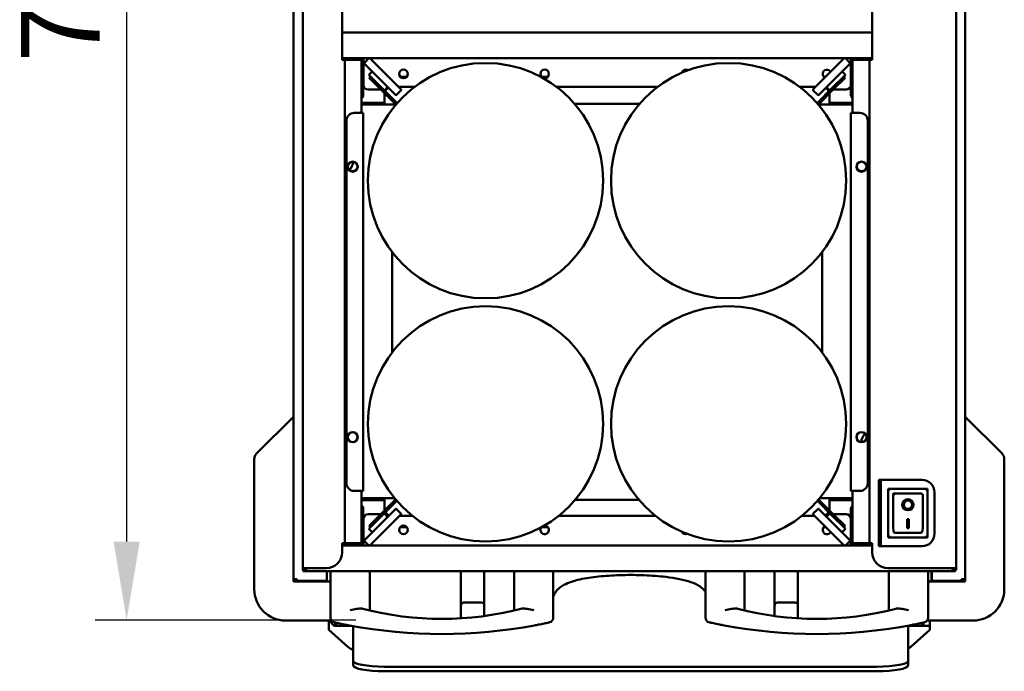
# Model space of a CAD drawing. Units: millimetres. Extents: x 65 to 6334, y 100 to 4100.
# Drawn here: x 783 to 1411, y 2902 to 3317 of the extents above; entities that cross this region are included whole.
import ezdxf

# ---------------------------------------------------------------- set-up
doc = ezdxf.new("R2010")
doc.units = ezdxf.units.MM
doc.header["$LTSCALE"] = 20
doc.layers.add('Dimension (ISO)', color=7, linetype='Continuous', lineweight=25)
doc.layers.add('Visible (ISO)', color=7, linetype='Continuous', lineweight=50)
doc.styles.add('Note Text (ISO)', font='tahoma.ttf')
doc.dimstyles.new('Default (ISO)', dxfattribs={"dimscale": 20, "dimtxt": 2.5, "dimasz": 2.5, "dimexe": 1, "dimexo": 2, "dimgap": 0.762, "dimtad": 1, "dimtoh": 1, "dimdec": 1, "dimrnd": 1e-08, "dimzin": 0, "dimdsep": 46, "dimtxsty": 'Note Text (ISO)', "dimcen": 0.09, "dimdle": 10, "dimclrd": 256, "dimclre": 256, "dimclrt": 256, "dimadec": 1, "dimazin": 0, "dimtfac": 1.40208, "dimtmove": 0, "dimatfit": 3, "dimfxl": 1, "dimtolj": 1, "dimtzin": 0, "dimlwd": -1, "dimlwe": -1, "dimarcsym": 0})

# ---------------------------------------------------------------- blocks, each defined once
blk = doc.blocks.new('*D8')
at = {"layer": 'Defpoints', "color": 0, "transparency": 16777216}
for p in [(1037.9, 3684.04), (851.67, 2934.61), (1037.9, 2934.61)]:
    blk.add_point(p, dxfattribs=at)
at = {"layer": 'Dimension (ISO)', "transparency": 16777216}
for p, q in [((997.9, 3684.04), (831.67, 3684.04)), ((851.67, 3634.04), (851.67, 2984.61)), ((997.9, 2934.61), (831.67, 2934.61))]:
    blk.add_line(p, q, dxfattribs=at)
for points in [[(843.33, 3634.04), (860, 3634.04), (851.67, 3684.04)], [(843.33, 2984.61), (860, 2984.61), (851.67, 2934.61)]]:
    blk.add_solid(points, dxfattribs=at)
at = {"layer": 'Dimension (ISO)', "transparency": 16777216, "insert": (784.38, 3290.2), "char_height": 50, "attachment_point": 1, "rotation": 90, "style": 'Note Text (ISO)'}
blk.add_mtext('\\A1;750', dxfattribs=at)

msp = doc.modelspace()

# ---------------------------------------------------------------- linework, layer by layer
at = {"layer": 'Visible (ISO)'}
for p, q in [((958.06, 3058.49), (958.06, 3658.08)), ((963.91, 2967.68), (963.91, 3651.68)), ((1380.51, 3651.68), (1380.51, 2967.68)), ((1386.26, 3560.16), (1386.26, 2960.57)), ((989.01, 3291.68), (989.01, 3327.68)), ((1327.01, 3327.68), (1327.01, 3291.68)), ((989.01, 3309.08), (1327.01, 3309.08)), ((1327.01, 3309.08), (989.01, 3309.08)), ((1327.01, 3292.68), (989.01, 3292.68)), ((989.01, 3291.68), (990.71, 3291.68)), ((991.71, 3291.68), (990.71, 3291.68)), ((990.71, 3291.68), (990.71, 2983.68)), ((999.81, 3291.68), (991.71, 3291.68)), ((999.81, 3291.68), (1001.51, 3291.68)), ((1001.51, 3291.68), (1001.51, 3257.88)), ((1001.81, 3291.68), (1001.81, 3289.19)), ((1002.51, 3289.19), (1002.51, 3291.68)), ((1002.65, 3275.68), (1002.65, 3291.68)), ((1006.04, 3292.68), (1003.25, 3289.88)), ((1006.82, 3292.68), (1026.58, 3272.91)), ((1289.44, 3272.91), (1309.2, 3292.68)), ((1309.98, 3292.68), (1312.77, 3289.88)), ((1313.37, 3275.68), (1313.37, 3291.68)), ((1313.51, 3289.19), (1313.51, 3291.68)), ((1314.21, 3289.19), (1314.21, 3291.68)), ((1314.51, 3291.68), (1316.21, 3291.68)), ((1314.51, 3257.88), (1314.51, 3291.68)), ((1324.31, 3291.68), (1316.21, 3291.68)), ((1325.31, 3291.68), (1324.31, 3291.68)), ((1325.31, 3291.68), (1327.01, 3291.68)), ((1325.31, 2983.68), (1325.31, 3291.68)), ((1002.51, 3289.18), (1001.51, 3289.18)), ((1001.81, 3289.19), (1002.51, 3289.19)), ((1001.81, 3289.18), (1001.81, 3289.19)), ((1002.51, 3289.19), (1002.51, 3289.18)), ((1002.51, 3289.18), (1002.51, 3268.88)), ((1023.05, 3269.38), (1003.25, 3289.18)), ((1008.2, 3284.23), (1006.08, 3282.11)), ((1312.77, 3289.18), (1292.97, 3269.38)), ((1307.82, 3284.23), (1309.95, 3282.11)), ((1313.51, 3289.18), (1313.51, 3289.19)), ((1313.51, 3289.19), (1314.21, 3289.19)), ((1313.51, 3268.88), (1313.51, 3289.18)), ((1314.51, 3289.18), (1313.51, 3289.18)), ((1314.21, 3289.19), (1314.21, 3289.18)), ((1006.08, 3282.11), (1007.14, 3281.04)), ((1007.14, 3281.04), (1006.29, 3280.2)), ((1013.36, 3273.13), (1006.29, 3280.2)), ((1007.14, 3281.04), (1014.21, 3273.97)), ((1026.13, 3280.88), (1030.29, 3280.88)), ((1116.13, 3280.88), (1120.29, 3280.88)), ((1296.13, 3280.88), (1297.4, 3280.88)), ((1301.81, 3273.97), (1308.88, 3281.04)), ((1309.73, 3280.2), (1302.66, 3273.13)), ((1308.88, 3281.04), (1309.95, 3282.11)), ((1309.73, 3280.2), (1308.88, 3281.04)), ((1013.81, 3272.68), (1005.65, 3272.68)), ((1023.31, 3263.17), (1013.36, 3273.13)), ((1024.1, 3264.08), (1014.21, 3273.97)), ((1018.1, 3274.33), (1015.98, 3272.21)), ((1017.26, 3272.68), (1016.45, 3272.68)), ((1026.58, 3272.21), (1023.76, 3269.38)), ((1025.12, 3274.38), (1035.13, 3274.38)), ((1125.89, 3274.38), (1190.13, 3274.38)), ((1280.89, 3274.38), (1290.9, 3274.38)), ((1289.44, 3272.21), (1292.27, 3269.38)), ((1301.81, 3273.97), (1291.92, 3264.08)), ((1292.71, 3263.17), (1302.66, 3273.13)), ((1297.92, 3274.33), (1300.05, 3272.21)), ((1299.58, 3272.68), (1298.67, 3272.68)), ((1310.37, 3272.68), (1302.21, 3272.68)), ((1016.01, 3265.38), (1016.01, 3269.38)), ((1016.01, 3265.38), (1016.01, 3263.18)), ((1299.91, 3269.38), (1299.91, 3265.38)), ((1299.91, 3263.18), (1299.91, 3265.38)), ((1016, 3264.38), (1001.51, 3264.38)), ((1001.51, 3263.18), (1016, 3263.18)), ((1016, 3263.18), (1016, 3264.38)), ((1016, 3264.38), (1016.01, 3264.38)), ((1016.01, 3263.18), (1016, 3263.18)), ((1023.31, 3263.18), (1016.01, 3263.18)), ((1137.36, 3263.58), (1178.66, 3263.58)), ((1299.91, 3263.18), (1292.71, 3263.18)), ((1299.91, 3264.38), (1299.92, 3264.38)), ((1299.92, 3263.18), (1299.91, 3263.18)), ((1299.92, 3264.38), (1299.92, 3263.18)), ((1314.51, 3264.38), (1299.92, 3264.38)), ((1299.92, 3263.18), (1314.51, 3263.18)), ((991.81, 3021.88), (991.81, 3252.88)), ((996.81, 3257.88), (1000.81, 3257.88)), ((1002.51, 3257.88), (1000.81, 3257.88)), ((1002.51, 3257.88), (1002.51, 3016.88)), ((1315.21, 3257.88), (1313.51, 3257.88)), ((1313.51, 3016.88), (1313.51, 3257.88)), ((1315.21, 3257.88), (1319.21, 3257.88)), ((1324.21, 3252.88), (1324.21, 3021.88)), ((1323.2, 3224.03), (1323.2, 3224.04)), ((1323.2, 3224.04), (1323.38, 3224.04)), ((1323.21, 3224.03), (1323.2, 3224.03)), ((1323.38, 3224.03), (1323.21, 3224.03)), ((1020.91, 3105.19), (1020.91, 3169.16)), ((1295.11, 3169.16), (1295.11, 3105.19)), ((958.06, 3064.23), (934.53, 3040.69)), ((1409.8, 3040.69), (1386.26, 3064.23)), ((958.06, 3058.49), (958.06, 3057.15)), ((958.06, 2959.23), (958.06, 3057.15)), ((1386.26, 3057.15), (1386.26, 2959.23)), ((992.64, 3050.72), (992.81, 3050.72)), ((992.82, 3050.71), (992.65, 3050.71)), ((992.71, 3050.71), (992.71, 3050.72)), ((992.81, 3050.72), (992.82, 3050.72)), ((992.82, 3050.72), (992.82, 3050.71)), ((933.06, 3037.15), (933.06, 2954.23)), ((1411.26, 2954.23), (1411.26, 3037.15)), ((1332.51, 3023.88), (1331.31, 3023.88)), ((1331.31, 3015.88), (1331.31, 3023.88)), ((1332.51, 3023.88), (1332.51, 3015.88)), ((1332.51, 3023.88), (1333.51, 3023.88)), ((1333.51, 3023.88), (1358.81, 3023.88)), ((1000.81, 3016.88), (996.81, 3016.88)), ((1000.81, 3016.88), (1002.51, 3016.88)), ((1001.51, 3016.88), (1001.51, 2983.68)), ((1313.51, 3016.88), (1315.21, 3016.88)), ((1314.51, 2983.68), (1314.51, 3016.88)), ((1319.21, 3016.88), (1315.21, 3016.88)), ((1331.31, 3015.88), (1331.31, 2989.68)), ((1332.51, 2989.68), (1332.51, 3015.88)), ((1362.31, 3018.18), (1337.31, 3018.18)), ((1337.31, 3018.18), (1338.31, 3017.18)), ((1337.31, 3018.18), (1337.31, 2987.18)), ((1358.31, 3015.18), (1340.31, 3015.18)), ((1340.31, 3015.16), (1340.31, 3015.18)), ((1340.31, 3015.16), (1340.31, 2995.27)), ((1359.31, 2995.27), (1359.31, 3014.18)), ((1362.31, 3018.18), (1361.31, 3017.18)), ((1362.31, 2987.18), (1362.31, 3018.18)), ((1366.81, 3015.88), (1366.81, 2989.68)), ((1016, 3012.18), (1001.51, 3012.18)), ((1001.51, 3010.98), (1016, 3010.98)), ((1023.13, 3011.4), (1013.36, 3001.63)), ((1014.21, 3000.78), (1023.91, 3010.48)), ((1016, 3010.98), (1016, 3012.18)), ((1016, 3012.18), (1016.01, 3012.18)), ((1016.01, 3010.98), (1016, 3010.98)), ((1016.01, 3012.18), (1022.48, 3012.18)), ((1016.01, 3012.18), (1016.01, 3009.98)), ((1016.01, 3005.98), (1016.01, 3009.98)), ((1178.32, 3011.18), (1137.71, 3011.18)), ((1292.11, 3010.48), (1301.81, 3000.78)), ((1292.89, 3011.4), (1302.66, 3001.63)), ((1293.54, 3012.18), (1299.91, 3012.18)), ((1299.91, 3009.98), (1299.91, 3012.18)), ((1299.91, 3012.18), (1299.92, 3012.18)), ((1299.92, 3010.98), (1299.91, 3010.98)), ((1299.91, 3009.98), (1299.91, 3005.98)), ((1299.92, 3012.18), (1299.92, 3010.98)), ((1314.51, 3012.18), (1299.92, 3012.18)), ((1299.92, 3010.98), (1314.51, 3010.98)), ((1347.12, 3008.1), (1347.12, 3008.19)), ((1352.5, 3008.1), (1352.5, 3008.19)), ((1002.51, 3005.88), (1002.51, 2985.58)), ((1003.25, 2985.57), (1023.05, 3005.37)), ((1005.65, 3002.08), (1013.81, 3002.08)), ((1006.29, 2994.55), (1013.36, 3001.63)), ((1026.58, 3001.84), (1006.82, 2982.08)), ((1014.21, 3000.78), (1007.14, 2993.71)), ((1018.1, 3000.42), (1015.98, 3002.54)), ((1016.45, 3002.08), (1017.88, 3002.08)), ((1026.58, 3002.54), (1023.76, 3005.37)), ((1033.85, 3000.98), (1025.72, 3000.98)), ((1188.85, 3000.98), (1127.18, 3000.98)), ((1290.3, 3000.98), (1282.18, 3000.98)), ((1289.44, 3002.54), (1292.27, 3005.37)), ((1309.2, 2982.08), (1289.44, 3001.84)), ((1292.97, 3005.37), (1312.77, 2985.57)), ((1297.92, 3000.42), (1300.05, 3002.54)), ((1298.04, 3002.08), (1299.58, 3002.08)), ((1308.88, 2993.71), (1301.81, 3000.78)), ((1302.21, 3002.08), (1310.37, 3002.08)), ((1302.66, 3001.63), (1309.73, 2994.55)), ((1313.51, 2985.58), (1313.51, 3005.88)), ((1002.65, 2999.08), (1002.65, 2983.08)), ((1006.29, 2994.55), (1007.14, 2993.71)), ((1308.88, 2993.71), (1309.73, 2994.55)), ((1313.37, 2999.08), (1313.37, 2983.08)), ((1349.31, 2999), (1350.31, 2999)), ((1349.31, 2993.12), (1349.31, 2999)), ((1350.31, 2999), (1350.31, 2993.12)), ((1007.14, 2993.71), (1006.08, 2992.64)), ((1008.2, 2990.52), (1006.08, 2992.64)), ((1030.29, 2993.88), (1026.13, 2993.88)), ((1120.29, 2993.88), (1116.48, 2993.88)), ((1297.4, 2993.88), (1296.13, 2993.88)), ((1307.82, 2990.52), (1309.95, 2992.64)), ((1309.95, 2992.64), (1308.88, 2993.71)), ((1331.31, 2981.68), (1331.31, 2989.68)), ((1332.51, 2989.68), (1332.51, 2981.68)), ((1358.31, 2990.18), (1341.31, 2990.18)), ((1350.31, 2993.22), (1349.31, 2993.22)), ((1350.31, 2993.12), (1349.31, 2993.12)), ((989.01, 2983.68), (990.71, 2983.68)), ((989.01, 2977.68), (989.01, 2983.68)), ((989.01, 2982.08), (1327.01, 2982.08)), ((991.71, 2983.68), (990.71, 2983.68)), ((999.81, 2983.68), (991.71, 2983.68)), ((999.81, 2983.68), (1001.51, 2983.68)), ((1001.51, 2985.58), (1002.51, 2985.58)), ((1001.81, 2985.57), (1001.81, 2985.58)), ((1001.81, 2985.57), (1001.81, 2983.08)), ((1002.51, 2985.57), (1001.81, 2985.57)), ((1002.51, 2985.58), (1002.51, 2985.57)), ((1002.51, 2985.57), (1002.51, 2983.08)), ((1006.04, 2982.08), (1003.25, 2984.87)), ((1309.98, 2982.08), (1312.77, 2984.87)), ((1313.51, 2985.58), (1314.51, 2985.58)), ((1313.51, 2985.57), (1313.51, 2985.58)), ((1313.51, 2985.57), (1313.51, 2983.08)), ((1314.21, 2985.57), (1313.51, 2985.57)), ((1314.21, 2985.58), (1314.21, 2985.57)), ((1314.21, 2983.08), (1314.21, 2985.57)), ((1316.21, 2983.68), (1314.51, 2983.68)), ((1316.21, 2983.68), (1324.31, 2983.68)), ((1324.31, 2983.68), (1325.31, 2983.68)), ((1327.01, 2983.68), (1325.31, 2983.68)), ((1327.01, 2977.68), (1327.01, 2983.68)), ((1337.31, 2987.18), (1338.31, 2988.18)), ((1337.31, 2987.18), (1362.31, 2987.18)), ((1361.31, 2988.18), (1362.31, 2987.18)), ((1331.31, 2981.68), (1332.51, 2981.68)), ((1333.51, 2981.68), (1332.51, 2981.68)), ((1358.81, 2981.68), (1333.51, 2981.68)), ((963.91, 2967.68), (963.91, 2966.68)), ((965.61, 2967.68), (963.91, 2967.68)), ((963.91, 2966.68), (964.61, 2966.68)), ((966.2, 2966.38), (964.21, 2966.38)), ((964.21, 2966.38), (964.21, 2965.68)), ((964.21, 2965.68), (966.2, 2965.68)), ((964.61, 2967.68), (964.61, 2966.68)), ((965.61, 2967.68), (979.01, 2967.68)), ((966.2, 2966.38), (966.21, 2966.38)), ((966.2, 2965.68), (966.2, 2966.38)), ((966.21, 2965.68), (966.2, 2965.68)), ((966.21, 2967.38), (966.21, 2967.68)), ((966.21, 2967.38), (966.21, 2965.68)), ((991.98, 2965.68), (966.21, 2965.68)), ((979.26, 2965.68), (979.26, 2960.53)), ((979.4, 2961.43), (979.4, 2965.68)), ((981.71, 2936.08), (981.71, 2965.68)), ((991.98, 2965.68), (996.44, 2965.68)), ((1108.98, 2965.68), (996.44, 2965.68)), ((1006.71, 2940.68), (1006.71, 2965.68)), ((1064.71, 2965.68), (1064.71, 2950.14)), ((1079.71, 2950.14), (1079.71, 2965.68)), ((1098.71, 2940.68), (1098.71, 2965.68)), ((1108.98, 2965.68), (1113.44, 2965.68)), ((1230.98, 2965.68), (1113.44, 2965.68)), ((1123.71, 2936.08), (1123.71, 2965.68)), ((1220.71, 2936.08), (1220.71, 2965.68)), ((1230.98, 2965.68), (1235.44, 2965.68)), ((1347.98, 2965.68), (1235.44, 2965.68)), ((1245.71, 2940.68), (1245.71, 2965.68)), ((1264.71, 2965.68), (1264.71, 2950.14)), ((1279.71, 2950.14), (1279.71, 2965.68)), ((1378.81, 2967.68), (1337.01, 2967.68)), ((1337.71, 2940.68), (1337.71, 2965.68)), ((1347.98, 2965.68), (1352.44, 2965.68)), ((1378.21, 2965.68), (1352.44, 2965.68)), ((1362.71, 2936.08), (1362.71, 2965.68)), ((1364.92, 2965.68), (1364.92, 2961.43)), ((1365.06, 2960.53), (1365.06, 2965.68)), ((1378.21, 2967.68), (1378.21, 2967.38)), ((1378.21, 2967.38), (1378.21, 2965.68)), ((1378.21, 2966.38), (1378.22, 2966.38)), ((1378.22, 2965.68), (1378.21, 2965.68)), ((1378.22, 2966.38), (1378.22, 2965.68)), ((1378.22, 2966.38), (1380.21, 2966.38)), ((1378.22, 2965.68), (1380.21, 2965.68)), ((1378.81, 2967.68), (1380.51, 2967.68)), ((1379.81, 2967.68), (1379.81, 2966.68)), ((1380.51, 2966.68), (1379.81, 2966.68)), ((1380.21, 2966.38), (1380.21, 2965.68)), ((1380.51, 2967.68), (1380.51, 2966.68)), ((958.06, 2960.57), (960.26, 2960.57)), ((959.45, 2959.23), (958.06, 2959.23)), ((959.4, 2960.43), (960.27, 2960.43)), ((959.4, 2960.43), (959.4, 2959.23)), ((960.4, 2959.23), (959.45, 2959.23)), ((960.26, 2960.53), (960.26, 2960.57)), ((960.4, 2959.23), (979.39, 2959.23)), ((978.26, 2959.53), (961.26, 2959.53)), ((979.39, 2960.43), (979.26, 2960.43)), ((979.39, 2959.23), (979.39, 2960.43)), ((979.39, 2960.43), (979.4, 2960.43)), ((981.71, 2959.23), (979.39, 2959.23)), ((979.4, 2961.43), (979.4, 2959.23)), ((1364.92, 2959.23), (1362.71, 2959.23)), ((1364.93, 2959.23), (1362.71, 2959.23)), ((1364.92, 2959.23), (1364.92, 2961.43)), ((1364.92, 2960.43), (1364.93, 2960.43)), ((1365.07, 2960.43), (1364.93, 2960.43)), ((1364.93, 2960.43), (1364.93, 2959.23)), ((1364.93, 2959.23), (1383.92, 2959.23)), ((1383.06, 2959.53), (1366.06, 2959.53)), ((1384.9, 2959.23), (1383.92, 2959.23)), ((1384.06, 2960.57), (1384.06, 2960.53)), ((1384.06, 2960.57), (1386.26, 2960.57)), ((1384.06, 2960.43), (1384.92, 2960.43)), ((1386.26, 2959.23), (1384.9, 2959.23)), ((1384.92, 2959.23), (1384.92, 2960.43)), ((1064.71, 2950.14), (1064.71, 2943.77)), ((1077.71, 2945.77), (1066.71, 2945.77)), ((1079.71, 2943.77), (1079.71, 2950.14)), ((1264.71, 2950.14), (1264.71, 2943.77)), ((1277.71, 2945.77), (1266.71, 2945.77)), ((1279.71, 2943.77), (1279.71, 2950.14)), ((1064.71, 2943.77), (1064.71, 2937.77)), ((1079.71, 2937.77), (1079.71, 2943.77)), ((1264.71, 2943.77), (1264.71, 2937.77)), ((1279.71, 2937.77), (1279.71, 2943.77)), ((953.06, 2934.23), (982.35, 2934.23)), ((980.56, 2934.23), (980.56, 2928.29)), ((984.56, 2930.9), (984.56, 2933.04)), ((985.56, 2930.9), (985.56, 2932.82)), ((1064.71, 2937.77), (1064.71, 2936.88)), ((1079.71, 2937.14), (1079.71, 2937.77)), ((1264.71, 2937.77), (1264.71, 2937.14)), ((1279.71, 2936.88), (1279.71, 2937.77)), ((1358.76, 2930.9), (1358.76, 2932.8)), ((1359.76, 2933.02), (1359.76, 2930.9)), ((1362.07, 2934.23), (1391.26, 2934.23)), ((1363.76, 2934.23), (1363.76, 2930.9)), ((992.63, 2917.61), (980.56, 2928.29)), ((984.56, 2930.9), (985.56, 2930.9)), ((985.56, 2930.9), (995.21, 2930.9)), ((996.02, 2908.68), (996.02, 2930.75)), ((1350.02, 2931.05), (1350.02, 2908.68)), ((1350.02, 2930.9), (1358.76, 2930.9)), ((1363.76, 2928.29), (1351.69, 2917.61)), ((1358.76, 2930.9), (1359.76, 2930.9)), ((1359.76, 2930.9), (1363.76, 2930.9)), ((1363.76, 2928.29), (1363.76, 2930.9)), ((996.02, 2908.68), (996.02, 2905.73)), ((1350.02, 2905.73), (1350.02, 2908.68)), ((1330.02, 2904.86), (1016.02, 2904.86)), ((1330.02, 2901.92), (1016.02, 2901.92))]:
    msp.add_line(p, q, dxfattribs=at)
for centre, radius in [((1080.51, 3214.68), 74.99), ((1235.51, 3214.68), 74.99), ((1028.21, 3282.68), 2.75), ((1118.21, 3282.68), 2.75), ((995.81, 3223.58), 3.2), ((1320.21, 3223.58), 3.2), ((1080.51, 3059.68), 74.99), ((1235.51, 3059.68), 74.99), ((995.81, 3051.18), 3.2), ((1320.21, 3051.18), 3.2), ((1028.21, 2992.08), 2.75)]:
    msp.add_circle(centre, radius, dxfattribs=at)
for centre, radius, start, end in [((1003.51, 3291.68), 1.7, 143.96812, 180), ((1003.51, 3291.68), 1, 90, 180), ((1003.6, 3289.53), 0.5, 135, 225), ((1312.51, 3291.68), 1, 0, 90), ((1312.42, 3289.53), 0.5, 315, 45), ((1312.51, 3291.68), 1.7, 0, 36.03188), ((1208.21, 3282.68), 2.75, 59.60318, 164.14484), ((1298.21, 3282.68), 2.75, 30.26423, 239.73577), ((1005.65, 3275.68), 3, 180, 270), ((1021.01, 3269.38), 5, 118.23442, 153.15226), ((1026.23, 3272.56), 0.5, 315, 45), ((1289.79, 3272.56), 0.5, 135, 225), ((1294.91, 3269.38), 5, 25.99289, 60.92117), ((1310.37, 3275.68), 3, 270, 0), ((1021.01, 3269.38), 5, 168.47295, 180), ((1023.4, 3269.73), 0.5, 225, 315), ((1292.62, 3269.73), 0.5, 225, 315), ((1294.91, 3269.38), 5, 0, 10.5501), ((1000.81, 3256.88), 1.7, 36.03188, 65.68426), ((1315.21, 3256.88), 1.7, 114.31574, 143.96812), ((996.81, 3252.88), 5, 90, 180), ((1319.21, 3252.88), 5, 0, 90), ((987.11, 3227.62), 9, 315.58646, 354.54998), ((995.51, 3224.08), 3.4, 235.71367, 6.21385), ((1320.51, 3224.08), 3.4, 173.78615, 304.28633), ((995.51, 3051.28), 3.4, 292.89223, 30.23787), ((1320.51, 3051.28), 3.4, 149.76213, 247.10777), ((1328.91, 3047.02), 9, 135.09271, 173.84249), ((938.06, 3037.15), 5, 135, 180), ((1406.26, 3037.15), 5, 0, 45), ((996.81, 3021.88), 5, 180, 270), ((1319.21, 3021.88), 5, 270, 0), ((1358.81, 3015.88), 8, 0, 90), ((1000.81, 3017.88), 1.7, 294.31574, 323.96812), ((1315.21, 3017.88), 1.7, 216.03188, 245.68426), ((1358.31, 3014.18), 1, 0, 90), ((1005.65, 2999.08), 3, 90, 180), ((1021.01, 3005.98), 5, 180, 197.18032), ((1021.01, 3005.98), 5, 211.8977, 246.91987), ((1023.4, 3005.02), 0.5, 45, 135), ((1026.23, 3002.19), 0.5, 315, 45), ((1289.79, 3002.19), 0.5, 135, 225), ((1292.62, 3005.02), 0.5, 45, 135), ((1294.91, 3005.98), 5, 293.95093, 328.93569), ((1294.91, 3005.98), 5, 343.7398, 0), ((1310.37, 2999.08), 3, 0, 90), ((1118.21, 2992.08), 2.75, 147.35855, 90.93759), ((1208.21, 2992.08), 2.75, 206.62652, 289.39122), ((1298.21, 2992.08), 2.75, 120.26423, 329.73577), ((1358.81, 2989.68), 8, 270, 0), ((1003.51, 2983.08), 1.7, 180, 216.03188), ((1003.51, 2983.08), 1, 180, 270), ((1003.6, 2985.22), 0.5, 135, 225), ((1312.51, 2983.08), 1, 270, 0), ((1312.42, 2985.22), 0.5, 315, 45), ((1312.51, 2983.08), 1.7, 323.96812, 0), ((979.01, 2977.68), 10, 270, 0), ((1337.01, 2977.68), 10, 180, 270), ((961.26, 2960.53), 1, 180, 270), ((978.26, 2960.53), 1, 270, 0), ((1366.06, 2960.53), 1, 180, 270), ((1383.06, 2960.53), 1, 270, 0), ((953.06, 2954.23), 20, 180, 270), ((1391.26, 2954.23), 20, 270, 0), ((1066.71, 2943.77), 2, 90, 180), ((1077.71, 2943.77), 2, 0, 90), ((1266.71, 2943.77), 2, 90, 180), ((1277.71, 2943.77), 2, 0, 90), ((1052.71, 3135.31), 200, 255.41122, 284.58878), ((1291.71, 3135.31), 200, 255.41122, 284.58878), ((984.71, 2936.08), 3, 180, 257.57583), ((1066.71, 2936.88), 2, 180, 216.08994), ((1120.71, 2936.08), 3, 282.42417, 0), ((1223.71, 2936.08), 3, 180, 257.57583), ((1277.71, 2936.88), 2, 323.91006, 0), ((1359.71, 2936.08), 3, 282.42417, 0), ((1052.71, 3244.74), 319.06, 259.33362, 280.66638), ((1291.71, 3244.74), 319.06, 259.33362, 280.66638)]:
    msp.add_arc(centre, radius, start, end, dxfattribs=at)
for centre, major_axis, ratio, start_param, end_param in [((1341.31, 3014.18), (0.995, -0.995), 0.09902, 3.24029, 4.811087), ((1349.81, 3008.19), (3.64, 0), 0.980581, 3.155329, 6.269449), ((1349.81, 3008.19), (2.69, 0), 0.980581, 0, 3.141593), ((1341.31, 2995.27), (0, -5.1), 0.196116, 4.712389, 6.283185), ((1358.31, 2995.27), (0, -5.1), 0.196116, 0, 1.570796), ((999.7, 2923.87), (-10, 0), 0.88489, 0.785398, 1.193709), ((1344.62, 2923.87), (-10, 0), 0.88489, 2.141487, 2.356194), ((1016.02, 2908.68), (-20, 0), 0.190809, 0, 1.570796), ((1330.02, 2908.68), (20, 0), 0.190809, 4.712389, 6.283185), ((1016.02, 2905.73), (-20, 0), 0.190809, 0, 1.570796), ((1330.02, 2905.73), (20, 0), 0.190809, 4.712389, 6.283185)]:
    msp.add_ellipse(centre, major_axis=major_axis, ratio=ratio, start_param=start_param, end_param=end_param, dxfattribs=at)
for major_axis in [(-3.64, 0), (2.69, 0)]:
    msp.add_ellipse((1349.81, 3008.1), major_axis=major_axis, ratio=0.980581, dxfattribs=at)
for points, knots in [([(1003.51, 3292.68), (1003.27, 3292.68), (1003.02, 3292.33), (1002.77, 3291.89), (1002.73, 3291.82), (1002.69, 3291.75), (1002.65, 3291.68)], [0, 0, 0, 0, 0.859892, 0.859892, 0.859892, 1, 1, 1, 1]), ([(1312.51, 3292.68), (1312.76, 3292.68), (1313, 3292.33), (1313.25, 3291.89), (1313.29, 3291.82), (1313.33, 3291.75), (1313.37, 3291.68)], [0, 0, 0, 0, 0.859892, 0.859892, 0.859892, 1, 1, 1, 1]), ([(1001.51, 3267.33), (1001.9, 3267.51), (1002.22, 3267.83), (1002.39, 3268.23), (1002.47, 3268.44), (1002.51, 3268.66), (1002.51, 3268.88)], [-0.7298251, -0.7298251, -0.7298251, -0.7298251, -0.2469362, -0.2469362, -0.2469362, 0, 0, 0, 0]), ([(1001.62, 3268.29), (1001.96, 3268.41), (1002.24, 3268.54), (1002.39, 3268.66), (1002.47, 3268.73), (1002.51, 3268.8), (1002.51, 3268.88)], [-0.684123, -0.684123, -0.684123, -0.684123, -0.2469362, -0.2469362, -0.2469362, 0, 0, 0, 0]), ([(1314.52, 3268.25), (1314.13, 3268.39), (1313.8, 3268.53), (1313.64, 3268.66), (1313.56, 3268.73), (1313.51, 3268.8), (1313.51, 3268.88)], [-0.7298251, -0.7298251, -0.7298251, -0.7298251, -0.2469362, -0.2469362, -0.2469362, 0, 0, 0, 0]), ([(1314.4, 3267.38), (1314.06, 3267.57), (1313.79, 3267.87), (1313.64, 3268.23), (1313.56, 3268.44), (1313.51, 3268.66), (1313.51, 3268.88)], [-0.684123, -0.684123, -0.684123, -0.684123, -0.2469362, -0.2469362, -0.2469362, 0, 0, 0, 0]), ([(1001.62, 3007.37), (1001.96, 3007.19), (1002.24, 3006.88), (1002.39, 3006.52), (1002.47, 3006.31), (1002.51, 3006.1), (1002.51, 3005.88)], [-0.684123, -0.684123, -0.684123, -0.684123, -0.2469362, -0.2469362, -0.2469362, 0, 0, 0, 0]), ([(1314.52, 3007.42), (1314.13, 3007.24), (1313.8, 3006.92), (1313.64, 3006.52), (1313.56, 3006.31), (1313.51, 3006.1), (1313.51, 3005.88)], [-0.7298251, -0.7298251, -0.7298251, -0.7298251, -0.2469362, -0.2469362, -0.2469362, 0, 0, 0, 0]), ([(1001.51, 3006.5), (1001.9, 3006.36), (1002.22, 3006.23), (1002.39, 3006.09), (1002.47, 3006.02), (1002.51, 3005.95), (1002.51, 3005.88)], [-0.7298251, -0.7298251, -0.7298251, -0.7298251, -0.2469362, -0.2469362, -0.2469362, 0, 0, 0, 0]), ([(1314.4, 3006.46), (1314.06, 3006.34), (1313.79, 3006.21), (1313.64, 3006.09), (1313.56, 3006.02), (1313.51, 3005.95), (1313.51, 3005.88)], [-0.684123, -0.684123, -0.684123, -0.684123, -0.2469362, -0.2469362, -0.2469362, 0, 0, 0, 0]), ([(1003.51, 2982.08), (1003.27, 2982.08), (1003.02, 2982.42), (1002.77, 2982.86), (1002.73, 2982.93), (1002.69, 2983), (1002.65, 2983.08)], [0, 0, 0, 0, 0.859892, 0.859892, 0.859892, 1, 1, 1, 1]), ([(1312.51, 2982.08), (1312.76, 2982.08), (1313, 2982.42), (1313.25, 2982.86), (1313.29, 2982.93), (1313.33, 2983), (1313.37, 2983.08)], [0, 0, 0, 0, 0.859892, 0.859892, 0.859892, 1, 1, 1, 1]), ([(1220.71, 2952.64), (1220.57, 2952.83), (1220.43, 2953.02), (1219.28, 2954.42), (1218.26, 2955.25), (1215.31, 2957.3), (1213.45, 2958.08), (1206.96, 2960.34), (1201.66, 2961.34), (1191.17, 2962.59), (1186.53, 2962.95), (1177.13, 2963.33), (1172.38, 2963.37), (1163.06, 2963.14), (1158.5, 2962.88), (1149.86, 2962.06), (1145.81, 2961.49), (1138.19, 2959.98), (1134.79, 2959.08), (1130.01, 2956.8), (1128.41, 2955.92), (1126.1, 2953.63), (1125.47, 2952.9), (1124.45, 2951.31), (1124.04, 2950.51), (1123.71, 2949.61)], [1.709365, 1.709365, 1.709365, 1.709365, 1.725546, 1.725546, 1.839283, 1.839283, 2.070586, 2.070586, 2.58244, 2.58244, 2.932293, 2.932293, 3.268553, 3.268553, 3.603792, 3.603792, 3.947735, 3.947735, 4.331169, 4.331169, 4.521779, 4.521779, 4.590992, 4.590992, 4.643545, 4.643545, 4.643545, 4.643545]), ([(959.7, 2960.57), (959.64, 2960.51), (959.58, 2960.47), (959.52, 2960.45), (959.48, 2960.43), (959.44, 2960.43), (959.4, 2960.43)], [1.0324908, 1.0324908, 1.0324908, 1.0324908, 1.3507155, 1.3507155, 1.3507155, 1.5707963, 1.5707963, 1.5707963, 1.5707963]), ([(1384.63, 2960.57), (1384.68, 2960.51), (1384.74, 2960.47), (1384.8, 2960.45), (1384.84, 2960.43), (1384.88, 2960.43), (1384.92, 2960.43)], [1.0324908, 1.0324908, 1.0324908, 1.0324908, 1.3507155, 1.3507155, 1.3507155, 1.5707963, 1.5707963, 1.5707963, 1.5707963]), ([(994.21, 2940.93), (994.22, 2940.93), (994.22, 2940.93), (995.6, 2941.22), (996.97, 2941.52), (999.45, 2941.9), (1000.47, 2941.99), (1001.72, 2941.89), (1002.04, 2941.84), (1002.34, 2941.76)], [-0.0015487, -0.0015487, -0.0015487, -0.0015487, 0, 0, 0.4218506, 0.4218506, 0.7974153, 0.7974153, 0.9470108, 0.9470108, 0.9470108, 0.9470108]), ([(1103.09, 2941.76), (1103.38, 2941.84), (1103.71, 2941.89), (1104.95, 2941.99), (1105.98, 2941.9), (1108.45, 2941.52), (1109.82, 2941.22), (1111.2, 2940.93), (1111.21, 2940.93), (1111.21, 2940.93)], [3.530469, 3.530469, 3.530469, 3.530469, 3.744112, 3.744112, 4.280471, 4.280471, 4.882932, 4.882932, 4.885143, 4.885143, 4.885143, 4.885143]), ([(1233.21, 2940.93), (1233.22, 2940.93), (1233.22, 2940.93), (1234.6, 2941.22), (1235.97, 2941.52), (1238.45, 2941.9), (1239.47, 2941.99), (1240.72, 2941.89), (1241.04, 2941.84), (1241.34, 2941.76)], [-0.0015487, -0.0015487, -0.0015487, -0.0015487, 0, 0, 0.4218506, 0.4218506, 0.7974153, 0.7974153, 0.9470108, 0.9470108, 0.9470108, 0.9470108]), ([(1342.09, 2941.76), (1342.38, 2941.84), (1342.71, 2941.89), (1343.95, 2941.99), (1344.98, 2941.9), (1347.45, 2941.52), (1348.82, 2941.22), (1350.2, 2940.93), (1350.21, 2940.93), (1350.21, 2940.93)], [3.530469, 3.530469, 3.530469, 3.530469, 3.744112, 3.744112, 4.280471, 4.280471, 4.882932, 4.882932, 4.885143, 4.885143, 4.885143, 4.885143]), ([(984.56, 2930.9), (984.39, 2930.96), (984.23, 2931.02), (983.79, 2931.25), (983.5, 2931.45), (982.97, 2931.91), (982.74, 2932.17), (982.25, 2932.8), (981.98, 2933.25), (981.67, 2933.88), (981.6, 2934.05), (981.53, 2934.23)], [0.0963868, 0.0963868, 0.0963868, 0.0963868, 0.1464884, 0.1464884, 0.2487453, 0.2487453, 0.3510023, 0.3510023, 0.5077759, 0.5077759, 0.5650727, 0.5650727, 0.5650727, 0.5650727]), ([(984.07, 2933.15), (984.07, 2933.15), (984.17, 2933.12), (984.77, 2932.99), (985.61, 2932.81), (987.83, 2932.34), (989.19, 2932.06), (991.63, 2931.58), (992.64, 2931.38), (993.66, 2931.19)], [1.5073, 1.5073, 1.5073, 1.5073, 1.744897, 1.744897, 2.238314, 2.238314, 2.70774, 2.70774, 3.014624, 3.014624, 3.014624, 3.014624]), ([(1111.77, 2931.19), (1112.61, 2931.35), (1113.44, 2931.51), (1115.55, 2931.92), (1116.77, 2932.17), (1118.79, 2932.59), (1119.61, 2932.77), (1120.67, 2933), (1121, 2933.07), (1121.3, 2933.13), (1121.36, 2933.15), (1121.36, 2933.15)], [0, 0, 0, 0, 0.253478, 0.253478, 0.659069, 0.659069, 1.036066, 1.036066, 1.326063, 1.326063, 1.5073, 1.5073, 1.5073, 1.5073]), ([(1223.07, 2933.15), (1223.07, 2933.15), (1223.17, 2933.12), (1223.77, 2932.99), (1224.61, 2932.81), (1226.83, 2932.34), (1228.19, 2932.06), (1230.63, 2931.58), (1231.64, 2931.38), (1232.66, 2931.19)], [1.5073, 1.5073, 1.5073, 1.5073, 1.744897, 1.744897, 2.238314, 2.238314, 2.70774, 2.70774, 3.014624, 3.014624, 3.014624, 3.014624]), ([(1350.77, 2931.19), (1351.61, 2931.35), (1352.44, 2931.51), (1354.55, 2931.92), (1355.77, 2932.17), (1357.79, 2932.59), (1358.61, 2932.77), (1359.67, 2933), (1360, 2933.07), (1360.3, 2933.13), (1360.36, 2933.15), (1360.36, 2933.15)], [0, 0, 0, 0, 0.253478, 0.253478, 0.659069, 0.659069, 1.036066, 1.036066, 1.326063, 1.326063, 1.5073, 1.5073, 1.5073, 1.5073])]:
    msp.add_open_spline(points, degree=3, knots=knots, dxfattribs=at)
for points in [[(1002.65, 3291.68), (1002.74, 3291.96), (1002.83, 3292.24), (1002.92, 3292.48)], [(1313.37, 3291.68), (1313.28, 3291.96), (1313.19, 3292.24), (1313.1, 3292.48)], [(1001.61, 3268.29), (1001.58, 3268.25), (1001.55, 3268.21), (1001.51, 3268.17)], [(1001.51, 3268.25), (1001.55, 3268.26), (1001.59, 3268.27), (1001.62, 3268.29)], [(1314.51, 3267.33), (1314.47, 3267.34), (1314.44, 3267.36), (1314.4, 3267.38)], [(1314.41, 3268.29), (1314.44, 3268.25), (1314.48, 3268.21), (1314.52, 3268.17)], [(1001.51, 3007.42), (1001.55, 3007.41), (1001.59, 3007.39), (1001.62, 3007.37)], [(1001.61, 3006.46), (1001.58, 3006.5), (1001.55, 3006.54), (1001.51, 3006.58)], [(1314.51, 3006.5), (1314.47, 3006.49), (1314.44, 3006.48), (1314.4, 3006.46)], [(1314.41, 3006.46), (1314.44, 3006.5), (1314.48, 3006.54), (1314.52, 3006.58)], [(1002.65, 2983.08), (1002.74, 2982.79), (1002.83, 2982.51), (1002.92, 2982.27)], [(1313.37, 2983.08), (1313.28, 2982.79), (1313.19, 2982.51), (1313.1, 2982.27)]]:
    msp.add_open_spline(points, degree=3, dxfattribs=at)

# ---------------------------------------------------------------- dimensions: what is measured, and where the dimension line sits
at = {"layer": 'Dimension (ISO)'}
dim = msp.add_linear_dim(base=(851.67, 2934.61), p1=(1037.9, 3684.04), p2=(1037.9, 2934.61), angle=90, dimstyle='Default (ISO)', override={"dimgap": 0.762, "dimtoh": 0, "dimdec": 0, "dimlfac": 1.000749, "dimtol": 0, "dimlim": 0, "dimtp": 0, "dimtm": 0, "dimtdec": 2, "dimtofl": 0, "dimatfit": 1}, dxfattribs=at)
dim.commit()
dim.dimension.update_dxf_attribs({"geometry": '*D8', "text_midpoint": (851.67, 3343.46), "dimtype": 160})

doc.saveas('drawing.dxf')
